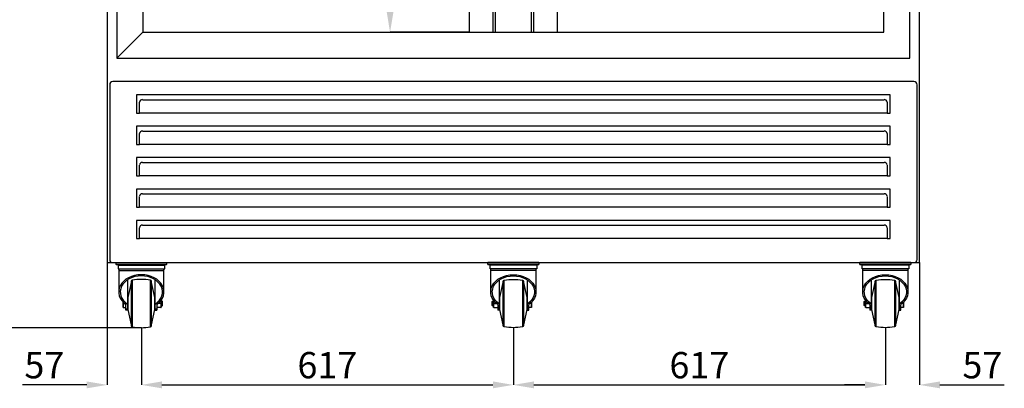
# Model space of a CAD drawing. Units: millimetres. Extents: x 2183 to 22504, y -19067 to 2488.
# Drawn here: x 13195 to 14828, y -7770 to -7159 of the extents above; entities that cross this region are included whole.
import ezdxf

# ---------------------------------------------------------------- set-up
doc = ezdxf.new("R2010")
doc.units = ezdxf.units.MM
doc.header["$PDSIZE"] = -1
doc.layers.add('ACOTA', color=2, linetype='Continuous')
doc.styles.add('SLDTEXTSTYLE1', font='TXT', dxfattribs={"width": 0.7})
doc.dimstyles.new('SLDDIMSTYLE1', dxfattribs={"dimtxt": 43.661418, "dimasz": 34, "dimexe": 0, "dimexo": 0.0625, "dimgap": 10.915354, "dimtad": 1, "dimdec": 1, "dimrnd": 1e-09, "dimzin": 12, "dimdsep": 46, "dimtxsty": 'SLDTEXTSTYLE1', "dimsah": 1, "dimcen": 0.09, "dimadec": 0, "dimazin": 0, "dimtfac": 1, "dimtdec": 1, "dimtofl": 0, "dimtmove": 0, "dimatfit": 3, "dimfxl": 0, "dimtolj": 1, "dimtzin": 12, "dimarcsym": 0})

# ---------------------------------------------------------------- blocks, each defined once
blk = doc.blocks.new('A$C28276')
at = {"color": 0, "linetype": 'ByBlock', "lineweight": -2}
for p, q in [((0, 108), (12, 108)), ((12, 105), (0, 105)), ((0.9, 105), (84.1, 105)), ((3.8, 103.6), (3.8, 97.6)), ((3.8, 103.6), (81.2, 103.6)), ((4.8, 104.4), (5.1, 103.6)), ((4.8, 104.4), (80.2, 104.4)), ((5.2, 108), (10.5, 108)), ((10.5, 108), (74.5, 108)), ((12, 108), (73, 108)), ((73, 105), (12, 105)), ((73, 108), (85, 108)), ((85, 105), (73, 105)), ((74.5, 108), (79.8, 108)), ((79.9, 103.6), (80.2, 104.4)), ((81.2, 97.6), (81.2, 103.6)), ((84.1, 105), (84.1, 105)), ((85, 105), (85, 108)), ((3.8, 97.6), (81.2, 97.6)), ((5, 95.1), (5, 59.3)), ((5, 95.1), (80, 95.1)), ((80, 59.3), (80, 95.1)), ((19.5, 79.3), (19.5, 39.2)), ((25.5, 75), (20.3, 50)), ((27.2, 78.8), (27.2, 40)), ((57.8, 40), (57.8, 78.8)), ((59.5, 3.2), (59.5, 76.8)), ((64.7, 50), (59.5, 75)), ((65.5, 39.2), (65.5, 79.3)), ((20.3, 50), (20.3, 30)), ((64.7, 30), (64.7, 50)), ((12.2, 42.5), (12.2, 36.8)), ((12.2, 36.8), (12.2, 33.5)), ((12.5, 40), (14.9, 40)), ((12.5, 33.5), (17, 33.5)), ((17, 30.7), (17, 38.4)), ((20.3, 44), (19.5, 44)), ((19.5, 39.2), (19.5, 30.7)), ((19.5, 36), (20.3, 36)), ((27.2, 40), (27.2, 1.2)), ((57.8, 1.2), (57.8, 40)), ((65.5, 44), (64.7, 44)), ((64.7, 36), (65.5, 36)), ((65.5, 30.7), (65.5, 39.2)), ((68, 38.4), (68, 30.7)), ((74.9, 33.5), (68, 33.5)), ((74.9, 40), (70.1, 40)), ((76.8, 44), (75.5, 44)), ((75.5, 36), (76.8, 36)), ((77.5, 43.3), (76.8, 44)), ((76.8, 36), (76.8, 44)), ((76.8, 36), (77.5, 36.7)), ((77.5, 36.7), (77.5, 43.3)), ((19.5, 30.7), (17, 30.7)), ((17, 28.9), (17, 30.7)), ((19.5, 28.9), (17, 28.9)), ((19.5, 30.7), (19.5, 28.9)), ((20.3, 30), (25.5, 5)), ((59.5, 5), (64.7, 30)), ((68, 30.7), (65.5, 30.7)), ((65.5, 28.9), (65.5, 30.7)), ((65.5, 28.9), (68, 28.9)), ((68, 30.7), (68, 28.9))]:
    blk.add_line(p, q, dxfattribs=at)
for centre, radius, start, end in [((3.9, 104), 1, 24.3498, 90), ((81.1, 104), 1, 90, 155.6502), ((10, 95.1), 5, 149.3362, 180), ((75, 95.1), 5, 0, 30.6638), ((27.5, 76.8), 2, 98.8065, 180), ((42.5, -20), 100, 81.1956, 98.8044), ((57.5, 76.8), 2, 0, 81.1935), ((74, 33.7), 1.5, 352.3176, 0), ((27.5, 3.2), 2, 180, 261.1935), ((42.5, 100), 100, 261.1956, 278.8044), ((57.5, 3.2), 2, 278.8065, 0)]:
    blk.add_arc(centre, radius, start, end, dxfattribs=at)
for major_axis, start_param, end_param in [((37.5, 0), 5.460152, 10.247812), ((35, 0), 5.429411, 10.278552)]:
    blk.add_ellipse((42.5, 59.3), major_axis=major_axis, ratio=0.760335, start_param=start_param, end_param=end_param, dxfattribs=at)
for points, knots in [([(25.5, 76.8), (25.5, 76.8), (25.5, 73), (25.5, 59.1), (25.5, 49.8), (25.5, 30.2), (25.5, 20.9), (25.5, 7), (25.5, 3.2), (25.5, 3.2)], [0, 0, 0, 0, 0.25, 0.25, 0.5, 0.5, 0.75, 0.75, 1, 1, 1, 1]), ([(12.5, 40), (12.4, 40.5), (12.3, 41.4), (12.2, 42.2), (12.2, 42.5)], [0, 0, 0, 0, 0.6511799, 1, 1, 1, 1]), ([(75.3, 45.5), (75.3, 45.5), (75.4, 45.3), (75.4, 44.8), (75.5, 43.9), (75.5, 42.8), (75.5, 41.9), (75.4, 41.1), (75.2, 40.5), (75, 40.2), (74.9, 40)], [0, 0, 0, 0, 0.017345, 0.103599, 0.280027, 0.481782, 0.683875, 0.787972, 0.893273, 1, 1, 1, 1]), ([(74.9, 40), (75, 39.9), (75.1, 39.8), (75.2, 39.5), (75.2, 39.4), (75.3, 39), (75.4, 38.7), (75.5, 38.1), (75.5, 37.9), (75.5, 37.3), (75.5, 37), (75.5, 36.5), (75.5, 36.2), (75.5, 35.6), (75.5, 35.4), (75.4, 34.8), (75.3, 34.5), (75.2, 34.1), (75.2, 34), (75.1, 33.7), (75, 33.6), (74.9, 33.5)], [0, 0, 0, 0, 0.0625, 0.0625, 0.125, 0.125, 0.25, 0.25, 0.375, 0.375, 0.5, 0.5, 0.625, 0.625, 0.75, 0.75, 0.875, 0.875, 0.9375, 0.9375, 1, 1, 1, 1]), ([(74.9, 33.5), (75, 33.5), (75.1, 33.5), (75.2, 33.5), (75.4, 33.5), (75.4, 33.5), (75.5, 33.5), (75.5, 33.5), (75.5, 33.5)], [0, 0, 0, 0, 0.097867, 0.1980617, 0.3424959, 0.488614, 0.7859989, 1, 1, 1, 1]), ([(75.5, 33.7), (75.5, 33.7), (75.5, 33.7), (75.5, 33.9), (75.5, 34.1), (75.5, 34.4), (75.5, 34.7), (75.5, 35.1), (75.5, 35.7), (75.5, 36.4), (75.5, 37.1), (75.5, 37.7), (75.5, 38.4), (75.5, 39.2), (75.5, 40), (75.5, 40.8), (75.5, 41.6), (75.5, 42.3), (75.5, 42.9), (75.5, 43.5), (75.5, 44), (75.5, 44.6), (75.5, 45.2), (75.5, 45.6), (75.5, 45.7), (75.5, 45.8)], [0, 0, 0, 0, 0.044557, 0.090482, 0.137683, 0.17461, 0.211505, 0.249217, 0.286898, 0.36219, 0.399117, 0.436012, 0.48324, 0.529166, 0.573696, 0.618253, 0.664178, 0.711379, 0.748305, 0.785201, 0.822913, 0.860594, 0.935886, 0.972812, 1, 1, 1, 1])]:
    blk.add_open_spline(points, degree=3, knots=knots, dxfattribs=at)
for points in [[(12.2, 36.8), (12.2, 37.8), (12.3, 38.9), (12.5, 40)], [(12.5, 33.5), (12.3, 34.6), (12.2, 35.7), (12.2, 36.8)], [(12.2, 33.5), (12.2, 33.5), (12.3, 33.5), (12.5, 33.5)]]:
    blk.add_open_spline(points, degree=3, dxfattribs=at)
blk = doc.blocks.new('A$C19225')
blk.add_line((0, 108), (0, 105))
blk.add_blockref('A$C28276', (0, 0))
blk = doc.blocks.new('*D294')
at = {"layer": 'ACOTA', "color": 0, "lineweight": -2}
for p, q in [((13340.2, -7561), (13340.2, -7764.1)), ((13396.7, -7669.5), (13396.7, -7764.1)), ((13306.2, -7764.1), (13199.5, -7764.1)), ((13430.7, -7764.1), (13464.7, -7764.1))]:
    blk.add_line(p, q, dxfattribs=at)
at = {"layer": 'ACOTA', "color": 0}
for points in [[(13306.2, -7769.8), (13306.2, -7758.4), (13340.2, -7764.1)], [(13430.7, -7758.4), (13430.7, -7769.8), (13396.7, -7764.1)]]:
    blk.add_solid(points, dxfattribs=at)
at = {"layer": 'Defpoints', "color": 0}
for p in [(13340.2, -7560.9), (13396.7, -7669.5), (13340.2, -7764.1)]:
    blk.add_point(p, dxfattribs=at)
at = {"layer": 'ACOTA', "color": 0, "insert": (13235.8, -7731.4), "char_height": 43.66, "attachment_point": 5, "style": 'SLDTEXTSTYLE1'}
blk.add_mtext('\\A1;57', dxfattribs=at)
blk = doc.blocks.new('*D295')
at = {"layer": 'ACOTA', "color": 0, "lineweight": -2}
for p, q in [((13396.7, -7669.3), (13396.7, -7764.1)), ((14013.7, -7669.4), (14013.7, -7764.1)), ((13430.7, -7764.1), (13979.7, -7764.1))]:
    blk.add_line(p, q, dxfattribs=at)
at = {"layer": 'ACOTA', "color": 0}
for points in [[(13430.7, -7758.4), (13430.7, -7769.8), (13396.7, -7764.1)], [(13979.7, -7769.8), (13979.7, -7758.4), (14013.7, -7764.1)]]:
    blk.add_solid(points, dxfattribs=at)
at = {"layer": 'Defpoints', "color": 0}
for p in [(13396.7, -7669.3), (14013.7, -7669.3), (14013.7, -7764.1)]:
    blk.add_point(p, dxfattribs=at)
at = {"layer": 'ACOTA', "color": 0, "insert": (13705.2, -7731.4), "char_height": 43.66, "attachment_point": 5, "style": 'SLDTEXTSTYLE1'}
blk.add_mtext('\\A1;617', dxfattribs=at)
blk = doc.blocks.new('*D296')
at = {"layer": 'ACOTA', "color": 0, "lineweight": -2}
for p, q in [((14013.7, -7669.3), (14013.7, -7764.1)), ((14630.7, -7669.3), (14630.7, -7764.1)), ((14047.7, -7764.1), (14596.7, -7764.1))]:
    blk.add_line(p, q, dxfattribs=at)
at = {"layer": 'ACOTA', "color": 0}
for points in [[(14047.7, -7758.4), (14047.7, -7769.8), (14013.7, -7764.1)], [(14596.7, -7769.8), (14596.7, -7758.4), (14630.7, -7764.1)]]:
    blk.add_solid(points, dxfattribs=at)
at = {"layer": 'Defpoints', "color": 0}
for p in [(14013.7, -7669.3), (14630.7, -7669.3), (14630.7, -7764.1)]:
    blk.add_point(p, dxfattribs=at)
at = {"layer": 'ACOTA', "color": 0, "insert": (14322.2, -7731.4), "char_height": 43.66, "attachment_point": 5, "style": 'SLDTEXTSTYLE1'}
blk.add_mtext('\\A1;617', dxfattribs=at)
blk = doc.blocks.new('*D297')
at = {"layer": 'ACOTA', "color": 0, "lineweight": -2}
for p, q in [((13340.2, -5525.9), (13157, -5525.9)), ((13157, -7635.3), (13157, -5559.9)), ((13396.7, -7669.3), (13157, -7669.3))]:
    blk.add_line(p, q, dxfattribs=at)
at = {"layer": 'ACOTA', "color": 0}
for points in [[(13162.7, -5559.9), (13151.4, -5559.9), (13157, -5525.9)], [(13151.4, -7635.3), (13162.7, -7635.3), (13157, -7669.3)]]:
    blk.add_solid(points, dxfattribs=at)
at = {"layer": 'Defpoints', "color": 0}
for p in [(13157, -5525.9), (13340.2, -5525.9), (13396.7, -7669.3)]:
    blk.add_point(p, dxfattribs=at)
at = {"layer": 'ACOTA', "color": 0, "insert": (13124.3, -6597.6), "char_height": 43.66, "attachment_point": 5, "rotation": 90, "style": 'SLDTEXTSTYLE1'}
blk.add_mtext('\\A1;2143', dxfattribs=at)
blk = doc.blocks.new('*D310')
at = {"layer": 'ACOTA', "color": 0, "lineweight": -2}
for p, q in [((13941.2, -5673.3), (13809.2, -5673.3)), ((13809.2, -5707.3), (13809.2, -7145.3)), ((13941.2, -7179.3), (13809.2, -7179.3))]:
    blk.add_line(p, q, dxfattribs=at)
at = {"layer": 'ACOTA', "color": 0}
for points in [[(13814.9, -5707.3), (13803.6, -5707.3), (13809.2, -5673.3)], [(13803.6, -7145.3), (13814.9, -7145.3), (13809.2, -7179.3)]]:
    blk.add_solid(points, dxfattribs=at)
at = {"layer": 'Defpoints', "color": 0}
for p in [(13941.2, -5673.3), (13809.2, -7179.3), (13941.2, -7179.3)]:
    blk.add_point(p, dxfattribs=at)
at = {"layer": 'ACOTA', "color": 0, "insert": (13776.5, -6426.3), "char_height": 43.66, "attachment_point": 5, "rotation": 90, "style": 'SLDTEXTSTYLE1'}
blk.add_mtext('\\A1;1506', dxfattribs=at)
blk = doc.blocks.new('A$C1074')
at = {"color": 0, "linetype": 'ByBlock', "lineweight": -2}
for p, q in [((0, 295), (0, 5)), ((19.5, 300), (5, 300)), ((1334, 300), (19.5, 300)), ((1339, 5), (1339, 295)), ((1294.5, 278), (44.5, 278)), ((44.5, 278), (44.5, 248)), ((1294.5, 248), (1294.5, 278)), ((49.5, 248.5), (49.5, 265.8)), ((54.5, 270.1), (1284.5, 270.1)), ((1289.5, 265.8), (1289.5, 248.5)), ((44.5, 248), (49.5, 248)), ((49.5, 248.5), (49.5, 248)), ((49.5, 248), (49.5, 248)), ((1289.5, 248), (49.5, 248)), ((1289.5, 248), (1289.5, 248.5)), ((1289.5, 248), (1294.5, 248)), ((1289.5, 248), (1289.5, 248)), ((1294.5, 226), (44.5, 226)), ((44.5, 226), (44.5, 196)), ((49.5, 196.5), (49.5, 213.8)), ((54.5, 218.1), (1284.5, 218.1)), ((1289.5, 213.8), (1289.5, 196.5)), ((1294.5, 196), (1294.5, 226)), ((44.5, 196), (49.5, 196)), ((49.5, 196.5), (49.5, 196)), ((49.5, 196), (49.5, 196)), ((1289.5, 196), (49.5, 196)), ((1289.5, 196), (1289.5, 196.5)), ((1289.5, 196), (1294.5, 196)), ((1289.5, 196), (1289.5, 196)), ((1294.5, 174), (44.5, 174)), ((44.5, 174), (44.5, 144)), ((54.5, 166.1), (1284.5, 166.1)), ((1294.5, 144), (1294.5, 174)), ((49.5, 144.5), (49.5, 161.8)), ((1289.5, 161.8), (1289.5, 144.5)), ((44.5, 144), (49.5, 144)), ((49.5, 144.5), (49.5, 144)), ((49.5, 144), (49.5, 144)), ((1289.5, 144), (49.5, 144)), ((1289.5, 144), (1289.5, 144.5)), ((1289.5, 144), (1294.5, 144)), ((1289.5, 144), (1289.5, 144)), ((1294.5, 122), (44.5, 122)), ((44.5, 122), (44.5, 92)), ((1294.5, 92), (1294.5, 122)), ((49.5, 92.5), (49.5, 109.8)), ((54.5, 114.1), (1284.5, 114.1)), ((1289.5, 109.8), (1289.5, 92.5)), ((44.5, 92), (49.5, 92)), ((49.5, 92.5), (49.5, 92)), ((49.5, 92), (49.5, 92)), ((1289.5, 92), (49.5, 92)), ((1289.5, 92), (1289.5, 92.5)), ((1289.5, 92), (1294.5, 92)), ((1289.5, 92), (1289.5, 92)), ((1294.5, 70), (44.5, 70)), ((44.5, 70), (44.5, 40)), ((1294.5, 40), (1294.5, 70)), ((49.5, 40.5), (49.5, 57.8)), ((54.5, 62.1), (1284.5, 62.1)), ((1289.5, 57.8), (1289.5, 40.5)), ((44.5, 40), (49.5, 40)), ((49.5, 40.5), (49.5, 40)), ((49.5, 40), (49.5, 40)), ((1289.5, 40), (49.5, 40)), ((1289.5, 40), (1289.5, 40.5)), ((1289.5, 40), (1294.5, 40)), ((1289.5, 40), (1289.5, 40))]:
    blk.add_line(p, q, dxfattribs=at)
blk.add_line((5, 0), (1334, 0))
for centre, radius, start, end in [((5, 295), 5, 90, 180), ((1334, 295), 5, 0, 90), ((54.2, 265.5), 4.7, 86.1887, 175.5981), ((1284.8, 265.5), 4.7, 4.4019, 93.8113), ((54.2, 213.5), 4.7, 86.1887, 175.5981), ((1284.8, 213.5), 4.7, 4.4019, 93.8113), ((54.2, 161.5), 4.7, 86.1887, 175.5981), ((1284.8, 161.5), 4.7, 4.4019, 93.8113), ((54.2, 109.5), 4.7, 86.1887, 175.5981), ((1284.8, 109.5), 4.7, 4.4019, 93.8113), ((54.2, 57.5), 4.7, 86.1887, 175.5981), ((1284.8, 57.5), 4.7, 4.4019, 93.8113), ((5, 5), 5, 180, 270), ((1334, 5), 5, 270, 0)]:
    blk.add_arc(centre, radius, start, end, dxfattribs=at)
blk = doc.blocks.new('*D316')
at = {"layer": 'ACOTA', "color": 0, "lineweight": -2}
for p, q in [((14687.2, -7561.3), (14687.2, -7764.1)), ((14630.7, -7669.4), (14630.7, -7764.1)), ((14596.7, -7764.1), (14562.7, -7764.1)), ((14721.2, -7764.1), (14828, -7764.1))]:
    blk.add_line(p, q, dxfattribs=at)
at = {"layer": 'ACOTA', "color": 0}
for points in [[(14596.7, -7769.8), (14596.7, -7758.4), (14630.7, -7764.1)], [(14721.2, -7758.4), (14721.2, -7769.8), (14687.2, -7764.1)]]:
    blk.add_solid(points, dxfattribs=at)
at = {"layer": 'Defpoints', "color": 0}
for p in [(14687.2, -7561.3), (14630.7, -7669.3), (14687.2, -7764.1)]:
    blk.add_point(p, dxfattribs=at)
at = {"layer": 'ACOTA', "color": 0, "insert": (14791.6, -7731.4), "char_height": 43.66, "attachment_point": 5, "style": 'SLDTEXTSTYLE1'}
blk.add_mtext('\\A1;57', dxfattribs=at)
blk = doc.blocks.new('A$C8015')
at = {"color": 0, "linetype": 'ByBlock', "lineweight": -2}
for p, q in [((0, 0), (0, 1506)), ((39.2, 0), (39.2, 1506)), ((43, 0), (43, 1506)), ((102, 1506), (102, 0)), ((105.8, 1506), (105.8, 0)), ((145, 1506), (145, 0))]:
    blk.add_line(p, q, dxfattribs=at)
blk = doc.blocks.new('A$C15114')
for p, q in [((0, 1506), (145, 1506)), ((0, 0), (145, 0))]:
    blk.add_line(p, q)
blk.add_blockref('A$C8015', (0, 0))
blk = doc.blocks.new('A$C10034')
at = {"color": 0, "linetype": 'ByBlock', "lineweight": -2}
for p, q in [((0, 1592), (0, 0)), ((1315, 0), (1315, 1592)), ((43, 1549), (43, 43)), ((1272, 43), (1272, 1549)), ((0, 0), (43, 43)), ((0, 0), (1315, 0))]:
    blk.add_line(p, q, dxfattribs=at)
blk.add_line((43, 43), (1272, 43))
blk.add_blockref('A$C15114', (585, 43))
blk = doc.blocks.new('A$C28074')
for p, q in [((-1347, -81.3), (-1347, -2034.3)), ((0, -2034.3), (0, -81.3)), ((-1347, -2034.3), (0, -2034.3))]:
    blk.add_line(p, q)

msp = doc.modelspace()

# ---------------------------------------------------------------- block references
for name, p in [('A$C28074', (14687.2, -5526.9)), ('A$C10034', (13356.2, -7222.3)), ('A$C1074', (13344.2, -7561.3)), ('A$C19225', (13354.2, -7669.3))]:
    msp.add_blockref(name, p)
at = {"xscale": -1}
for p in [(14056.2, -7669.3), (14673.2, -7669.3)]:
    msp.add_blockref('A$C19225', p, dxfattribs=at)

# ---------------------------------------------------------------- dimensions: what is measured, and where the dimension line sits
at = {"layer": 'ACOTA'}
for base, p1, p2, picture, middle in [((13157, -5525.9), (13396.7, -7669.3), (13340.2, -5525.9), '*D297', (13124.3, -6597.6)), ((13809.2, -7179.3), (13941.2, -5673.3), (13941.2, -7179.3), '*D310', (13776.5, -6426.3))]:
    dim = msp.add_linear_dim(base=base, p1=p1, p2=p2, angle=90, dimstyle='SLDDIMSTYLE1', override={"dimdec": 0}, dxfattribs=at)
    dim.commit()
    dim.dimension.update_dxf_attribs({"geometry": picture, "text_midpoint": middle})
for base, p1, p2, picture, middle in [((13340.2331336, -7764.0979821), (13396.7331336, -7669.4577831), (13340.2331336, -7560.9377486), '*D294', (13235.8486189, -7731.3519189)), ((14687.2331336, -7764.1115199), (14630.7331336, -7669.3212794), (14687.2331336, -7561.2587794), '*D316', (14791.6176483, -7731.3654567)), ((14013.7, -7764.1), (13396.7, -7669.3), (14013.7, -7669.3), '*D295', (13705.2, -7731.4)), ((14630.7, -7764.1), (14013.7, -7669.3), (14630.7, -7669.3), '*D296', (14322.2, -7731.4))]:
    dim = msp.add_linear_dim(base=base, p1=p1, p2=p2, dimstyle='SLDDIMSTYLE1', override={"dimdec": 0}, dxfattribs=at)
    dim.commit()
    dim.dimension.update_dxf_attribs({"geometry": picture, "text_midpoint": middle})

doc.saveas('drawing.dxf')
